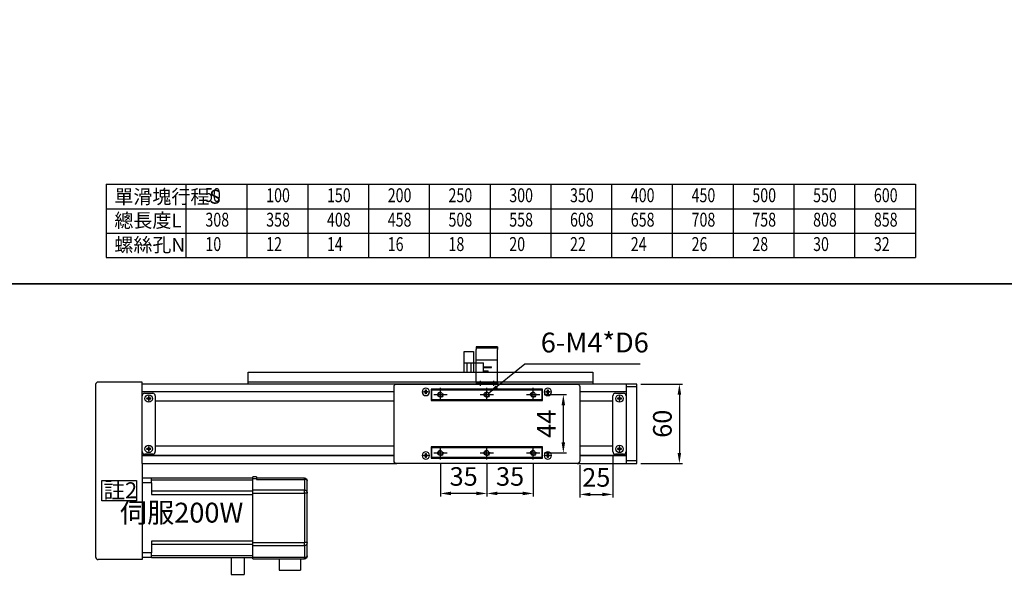
# Model space of a CAD drawing. Units: millimetres. Extents: x 79 to 2519, y -2418 to 1891.
# Drawn here: x 1071 to 1813, y -900 to -481 of the extents above; entities that cross this region are included whole.
import ezdxf

# ---------------------------------------------------------------- set-up
doc = ezdxf.new("R2010")
doc.units = ezdxf.units.MM
doc.linetypes.add('CEN', pattern=[22, 20, -1, 0, -1])
doc.linetypes.add('CHAIN', pattern=[0.3543, 0.2362, -0.0295, 0.0591, -0.0295])
for name, color, linetype in [('1', 1, 'CEN'), ('2', 2, 'Continuous'), ('4', 4, 'Continuous'), ('6', 6, 'Continuous'), ('DIM', 2, 'Continuous'), ('EE-SX-671', 121, 'Continuous'), ('圖層4', 4, 'Continuous')]:
    doc.layers.add(name, color=color, linetype=linetype)
doc.styles.get("Standard").update_dxf_attribs({"font": 'romans.shx', "width": 0.75, "bigfont": 'chineset.shx'})
doc.dimstyles.new('CNS(一般式)', dxfattribs={"dimscale": 4, "dimtxt": 3.5, "dimasz": 2, "dimexe": 0.6, "dimexo": 0.8, "dimgap": 1, "dimtad": 1, "dimdsep": 46, "dimtxsty": 'Standard', "dimcen": 0, "dimclrt": 3, "dimadec": 0, "dimazin": 0, "dimtfac": 1, "dimtmove": 0, "dimatfit": 3, "dimfxl": 0, "dimarcsym": 0})

# ---------------------------------------------------------------- blocks, each defined once
blk = doc.blocks.new('A$C5D350717')
for p, q in [((138, 60), (2, 60)), ((0, 58), (0, 2)), ((23.75, 54.25), (22.49, 54.25)), ((22.49, 53.75), (23.75, 53.75)), ((22.69, 54.25), (22.69, 53.75)), ((23.75, 55.51), (23.75, 54.25)), ((24.25, 55.31), (23.75, 55.31)), ((23.75, 53.75), (23.75, 54.25)), ((23.75, 54.25), (24.25, 54.25)), ((23.75, 53.75), (23.75, 52.49)), ((24.25, 53.75), (23.75, 53.75)), ((23.75, 52.69), (24.25, 52.69)), ((24.25, 54.25), (24.25, 55.51)), ((25.51, 54.25), (24.25, 54.25)), ((24.25, 54.25), (24.25, 53.75)), ((24.25, 52.49), (24.25, 53.75)), ((24.25, 53.75), (25.51, 53.75)), ((25.31, 53.75), (25.31, 54.25)), ((28, 56), (112, 56)), ((28, 47.5), (28, 56)), ((111.5, 55.5), (28.5, 55.5)), ((28.5, 55.5), (28.5, 48)), ((111.5, 48), (111.5, 55.5)), ((112, 56), (112, 47.5)), ((115.75, 54.25), (114.49, 54.25)), ((114.49, 53.75), (115.75, 53.75)), ((114.69, 54.25), (114.69, 53.75)), ((115.75, 55.51), (115.75, 54.25)), ((116.25, 55.31), (115.75, 55.31)), ((115.75, 53.75), (115.75, 54.25)), ((115.75, 54.25), (116.25, 54.25)), ((115.75, 53.75), (115.75, 52.49)), ((116.25, 53.75), (115.75, 53.75)), ((115.75, 52.69), (116.25, 52.69)), ((116.25, 54.25), (116.25, 55.51)), ((117.51, 54.25), (116.25, 54.25)), ((116.25, 54.25), (116.25, 53.75)), ((116.25, 52.49), (116.25, 53.75)), ((116.25, 53.75), (117.51, 53.75)), ((117.31, 53.75), (117.31, 54.25)), ((140, 2), (140, 58)), ((28.5, 48), (28, 48)), ((112, 47.5), (28, 47.5)), ((28.5, 48), (111.5, 48)), ((95, 47.5), (95, 48)), ((112, 48), (111.5, 48)), ((23.75, 7.51), (23.75, 6.25)), ((24.25, 6.25), (24.25, 7.51)), ((28, 12.5), (112, 12.5)), ((28, 4), (28, 12.5)), ((28, 12), (28.5, 12)), ((28.5, 12), (28.5, 4.5)), ((111.5, 12), (28.5, 12)), ((95, 12), (95, 12.5)), ((111.5, 4.5), (111.5, 12)), ((111.5, 12), (112, 12)), ((112, 12.5), (112, 4)), ((115.75, 7.51), (115.75, 6.25)), ((116.25, 6.25), (116.25, 7.51)), ((2, 0), (138, 0)), ((23.75, 6.25), (22.49, 6.25)), ((22.49, 5.75), (23.75, 5.75)), ((22.69, 6.25), (22.69, 5.75)), ((24.25, 7.31), (23.75, 7.31)), ((23.75, 5.75), (23.75, 6.25)), ((23.75, 6.25), (24.25, 6.25)), ((23.75, 5.75), (23.75, 4.49)), ((24.25, 5.75), (23.75, 5.75)), ((23.75, 4.69), (24.25, 4.69)), ((25.51, 6.25), (24.25, 6.25)), ((24.25, 6.25), (24.25, 5.75)), ((24.25, 4.49), (24.25, 5.75)), ((24.25, 5.75), (25.51, 5.75)), ((25.31, 5.75), (25.31, 6.25)), ((112, 4), (28, 4)), ((28.5, 4.5), (111.5, 4.5)), ((115.75, 6.25), (114.49, 6.25)), ((114.49, 5.75), (115.75, 5.75)), ((114.69, 6.25), (114.69, 5.75)), ((116.25, 7.31), (115.75, 7.31)), ((115.75, 5.75), (115.75, 6.25)), ((115.75, 6.25), (116.25, 6.25)), ((115.75, 5.75), (115.75, 4.49)), ((116.25, 5.75), (115.75, 5.75)), ((115.75, 4.69), (116.25, 4.69)), ((117.51, 6.25), (116.25, 6.25)), ((116.25, 6.25), (116.25, 5.75)), ((116.25, 4.49), (116.25, 5.75)), ((116.25, 5.75), (117.51, 5.75)), ((117.31, 5.75), (117.31, 6.25))]:
    blk.add_line(p, q)
for centre, radius in [((24, 54), 2.8), ((35, 52), 1.62), ((70, 52), 1.62), ((105, 52), 1.62), ((116, 54), 2.8), ((24, 6), 2.8), ((35, 8), 1.62), ((70, 8), 1.62), ((105, 8), 1.62), ((116, 6), 2.8)]:
    blk.add_circle(centre, radius)
for centre, radius, start, end in [((2, 58), 2, 90, 180), ((138, 58), 2, 0, 90), ((24, 54), 1.53, 170.59881, 189.40119), ((24, 54), 1.53, 80.59881, 99.40119), ((24, 54), 1.53, 260.59881, 279.40119), ((24, 54), 1.53, 350.59881, 9.40119), ((116, 54), 1.53, 170.59881, 189.40119), ((116, 54), 1.53, 80.59881, 99.40119), ((116, 54), 1.53, 260.59881, 279.40119), ((116, 54), 1.53, 350.59881, 9.40119), ((24, 6), 1.53, 80.59881, 99.40119), ((116, 6), 1.53, 80.59881, 99.40119), ((2, 2), 2, 180, 270), ((24, 6), 1.53, 170.59881, 189.40119), ((24, 6), 1.53, 260.59881, 279.40119), ((24, 6), 1.53, 350.59881, 9.40119), ((116, 6), 1.53, 170.59881, 189.40119), ((116, 6), 1.53, 260.59881, 279.40119), ((116, 6), 1.53, 350.59881, 9.40119), ((138, 2), 2, 270, 0)]:
    blk.add_arc(centre, radius, start, end)
at = {"layer": '1'}
for p, q in [((30, 52), (40, 52)), ((35, 57), (35, 47)), ((65, 52), (75, 52)), ((70, 57), (70, 47)), ((100, 52), (110, 52)), ((105, 57), (105, 47)), ((30, 8), (40, 8)), ((35, 13), (35, 3)), ((65, 8), (75, 8)), ((70, 13), (70, 3)), ((100, 8), (110, 8)), ((105, 13), (105, 3))]:
    blk.add_line(p, q, dxfattribs=at)
at = {"layer": '4'}
for centre in [(35, 52), (70, 52), (105, 52), (35, 8), (70, 8), (105, 8)]:
    blk.add_arc(centre, 2, 345.67606, 255.67606, dxfattribs=at)
blk = doc.blocks.new('*D87')
at = {"layer": 'Defpoints', "color": 0}
for p in [(1535.98, -755.73), (1535.98, -815.73), (1568.13, -815.73)]:
    blk.add_point(p, dxfattribs=at)
at = {"layer": '圖層4', "color": 0, "lineweight": -2}
for p, q in [((1539.18, -755.73), (1570.53, -755.73)), ((1568.13, -763.73), (1568.13, -807.73)), ((1539.18, -815.73), (1570.53, -815.73))]:
    blk.add_line(p, q, dxfattribs=at)
at = {"layer": '圖層4', "color": 0}
for points in [[(1566.8, -763.73), (1569.46, -763.73), (1568.13, -755.73)], [(1566.8, -807.73), (1569.46, -807.73), (1568.13, -815.73)]]:
    blk.add_solid(points, dxfattribs=at)
at = {"layer": '圖層4', "color": 3, "insert": (1557.13, -785.73), "char_height": 14, "attachment_point": 5, "rotation": 90}
blk.add_mtext('60', dxfattribs=at)
blk = doc.blocks.new('A$C38C21C84')
for p, q in [((67.15, 61), (67.15, 73.8)), ((67.15, 73.8), (77.05, 73.8)), ((77.05, 61), (77.05, 73.8)), ((103.5, 62), (103.5, 70.4)), ((103.5, 70.4), (119.5, 70.4)), ((119.5, 62), (119.5, 70.4)), ((7, 61), (0, 61)), ((7, 61), (83.5, 61)), ((7, 61), (7, 57.46)), ((83.5, 59.75), (7, 59.75)), ((83.5, 62), (83.5, 60.75)), ((83.5, 62), (122.5, 62)), ((83.5, 60.75), (122.5, 60.75)), ((83.5, 60.75), (83.5, 52)), ((122.5, 62), (122.5, 60.75)), ((122.5, 52), (122.5, 60.75)), ((124.5, 59.75), (124.5, 60)), ((124.5, 59.75), (124.5, 50)), ((7, 57.46), (0, 57.46)), ((7, 48.5), (7, 57.46)), ((83.5, 52), (122.5, 52)), ((83.5, 52), (83.5, 49.5)), ((122.5, 52), (122.5, 49.5)), ((7, 51), (83.5, 51)), ((83.5, 48.5), (7, 48.5)), ((83.5, 49.5), (122.5, 49.5)), ((83.5, 49.5), (83.5, 12.5)), ((124.5, 49.5), (122.5, 49.5)), ((122.5, 12.5), (122.5, 49.5)), ((124.5, 49.5), (124.5, 50)), ((124.5, 49.5), (124.5, 12.5)), ((7, 13.5), (83.5, 13.5)), ((7, 4.54), (7, 13.5)), ((83.5, 11), (7, 11)), ((83.5, 12.5), (122.5, 12.5)), ((83.5, 12.5), (83.5, 10)), ((83.5, 10), (122.5, 10)), ((83.5, 10), (83.5, 1.25)), ((124.5, 12.5), (122.5, 12.5)), ((122.5, 12.5), (122.5, 10)), ((122.5, 2), (122.5, 10)), ((124.5, 12), (124.5, 12.5)), ((124.5, 12), (124.5, 3)), ((7, 4.54), (0, 4.54)), ((7, 1), (0, 1)), ((7, 4.54), (7, 1)), ((7, 2.25), (83.5, 2.25)), ((83.5, 1), (7, 1)), ((83.5, 1.25), (86.2, 1.25)), ((83.5, 1.25), (83.5, 0)), ((86.2, 0), (83.5, 0)), ((86.2, 1.25), (86.2, 2)), ((86.2, 2), (122.5, 2)), ((86.2, 0), (86.2, 1.25)), ((122.5, 1), (86.2, 1)), ((122.5, 2), (122.5, 1))]:
    blk.add_line(p, q)
for centre, start, end in [((122.5, 60), 0, 90), ((122.5, 50), 0, 90), ((122.5, 12), 270, 0), ((122.5, 3), 270, 0)]:
    blk.add_arc(centre, 2, start, end)
at = {"extrusion": (0, 0, -1)}
for centre, major_axis, start_param, end_param in [((122.5, 59.75), (2, 0), -1.570796, 0), ((122.5, 3), (-2, 0), 3.141593, 4.712389)]:
    blk.add_ellipse(centre, major_axis=major_axis, ratio=0.5, start_param=start_param, end_param=end_param, dxfattribs=at)
blk = doc.blocks.new('*D141')
at = {"layer": 'Defpoints', "color": 0}
for p in [(1462.98, -763.73), (1480.64, -763.73), (1462.98, -807.73)]:
    blk.add_point(p, dxfattribs=at)
at = {"layer": '圖層4', "color": 0, "lineweight": -2}
for p, q in [((1466.18, -763.73), (1483.04, -763.73)), ((1480.64, -799.73), (1480.64, -771.73)), ((1466.18, -807.73), (1483.04, -807.73))]:
    blk.add_line(p, q, dxfattribs=at)
at = {"layer": '圖層4', "color": 0}
for points in [[(1479.31, -771.73), (1481.97, -771.73), (1480.64, -763.73)], [(1479.31, -799.73), (1481.97, -799.73), (1480.64, -807.73)]]:
    blk.add_solid(points, dxfattribs=at)
at = {"layer": '圖層4', "color": 3, "insert": (1469.64, -785.73), "char_height": 14, "attachment_point": 5, "rotation": 90}
blk.add_mtext('44', dxfattribs=at)
blk = doc.blocks.new('*D142')
at = {"layer": 'Defpoints', "color": 0}
for p in [(1422.98, -812.73), (1457.98, -812.73), (1422.98, -838.33)]:
    blk.add_point(p, dxfattribs=at)
at = {"layer": '圖層4', "color": 0, "lineweight": -2}
for p, q in [((1422.98, -815.93), (1422.98, -840.73)), ((1457.98, -815.93), (1457.98, -840.73)), ((1449.98, -838.33), (1430.98, -838.33))]:
    blk.add_line(p, q, dxfattribs=at)
at = {"layer": '圖層4', "color": 0}
for points in [[(1430.98, -836.99), (1430.98, -839.66), (1422.98, -838.33)], [(1449.98, -836.99), (1449.98, -839.66), (1457.98, -838.33)]]:
    blk.add_solid(points, dxfattribs=at)
at = {"layer": '圖層4', "color": 3, "insert": (1440.48, -827.33), "char_height": 14, "attachment_point": 5}
blk.add_mtext('35', dxfattribs=at)
blk = doc.blocks.new('*D143')
at = {"layer": 'Defpoints', "color": 0}
for p in [(1387.98, -812.73), (1387.98, -838.33), (1422.98, -831.92)]:
    blk.add_point(p, dxfattribs=at)
at = {"layer": '圖層4', "color": 0, "lineweight": -2}
for p, q in [((1387.98, -815.93), (1387.98, -840.73)), ((1414.98, -838.33), (1395.98, -838.33)), ((1422.98, -835.12), (1422.98, -840.73))]:
    blk.add_line(p, q, dxfattribs=at)
at = {"layer": '圖層4', "color": 0}
for points in [[(1395.98, -836.99), (1395.98, -839.66), (1387.98, -838.33)], [(1414.98, -836.99), (1414.98, -839.66), (1422.98, -838.33)]]:
    blk.add_solid(points, dxfattribs=at)
at = {"layer": '圖層4', "color": 3, "insert": (1405.48, -827.33), "char_height": 14, "attachment_point": 5}
blk.add_mtext('35', dxfattribs=at)
blk = doc.blocks.new('A$C6D520D55')
at = {"layer": 'EE-SX-671'}
for p, q in [((20.5, 15.5), (2.5, 15.5)), ((2.5, 15.5), (2.5, 14.5)), ((6, 15.5), (6, 8.5)), ((13.5, 0), (13.5, 15.5)), ((15.4, 8.5), (15.4, 15.5)), ((18.6, 8.5), (18.6, 15.5)), ((20.5, 15.5), (20.5, 0)), ((6, 12), (0, 12)), ((0, 12), (0, 11.5)), ((6, 11.5), (0, 11.5)), ((6, 14.5), (2.5, 14.5)), ((20.5, 8.5), (6, 8.5)), ((20.5, 0), (13.5, 0))]:
    blk.add_line(p, q, dxfattribs=at)
blk = doc.blocks.new('A$C611B1CA7')
for p, q in [((0, 16), (2, 16)), ((0, 0), (0, 16)), ((26, 16), (2, 16)), ((26, 16), (28, 16)), ((28, 0), (28, 16)), ((0, 0), (2, 0)), ((26, 0), (2, 0)), ((26, 0), (28, 0))]:
    blk.add_line(p, q)
at = {"ltscale": 25.789812}
for p, q in [((1, 0), (1, 16)), ((10, 0), (10, 16)), ((27, 0), (27, 16))]:
    blk.add_line(p, q, dxfattribs=at)
at = {"linetype": 'CHAIN', "ltscale": 8.88956}
for p, q in [((25.5, 13), (29.5, 13)), ((25.5, 3), (29.5, 3))]:
    blk.add_line(p, q, dxfattribs=at)
at = {"ltscale": 3.807451}
for p, q in [((27, 14.75), (28, 14.75)), ((27, 11.25), (28, 11.25)), ((27, 4.75), (28, 4.75)), ((27, 1.25), (28, 1.25))]:
    blk.add_line(p, q, dxfattribs=at)
blk = doc.blocks.new('A$C351E5C16')
blk.add_line((0, 7.5), (260, 7.5))
blk.add_lwpolyline([(0, 0), (0, 9), (260, 9), (260, 0)], close=True)
blk = doc.blocks.new('*D278')
at = {"layer": 'Defpoints', "color": 0}
for p in [(1517.98, -806.73), (1492.98, -813.73), (1517.98, -839.06)]:
    blk.add_point(p, dxfattribs=at)
at = {"layer": '圖層4', "color": 0, "lineweight": -2}
for p, q in [((1517.98, -809.93), (1517.98, -841.46)), ((1492.98, -816.93), (1492.98, -841.46)), ((1500.98, -839.06), (1509.98, -839.06))]:
    blk.add_line(p, q, dxfattribs=at)
at = {"layer": '圖層4', "color": 0}
for points in [[(1500.98, -837.73), (1500.98, -840.39), (1492.98, -839.06)], [(1509.98, -837.73), (1509.98, -840.39), (1517.98, -839.06)]]:
    blk.add_solid(points, dxfattribs=at)
at = {"layer": '圖層4', "color": 3, "insert": (1505.48, -828.06), "char_height": 14, "attachment_point": 5}
blk.add_mtext('25', dxfattribs=at)

msp = doc.modelspace()

# ---------------------------------------------------------------- linework, layer by layer
at = {"layer": '2'}
for p, q in [((1127.978, -756.23), (1127.978, -886.23)), ((1162.978, -754.23), (1129.978, -754.23)), ((1162.978, -755.73), (1162.978, -754.23)), ((1354.978, -755.73), (1162.978, -755.73)), ((1162.978, -757.73), (1162.978, -755.73)), ((1527.978, -755.73), (1490.978, -755.73)), ((1527.978, -755.73), (1527.978, -757.73)), ((1535.978, -755.73), (1527.978, -755.73)), ((1535.978, -757.73), (1535.978, -755.73)), ((1162.978, -813.73), (1162.978, -757.73)), ((1352.978, -761.73), (1162.978, -761.73)), ((1352.978, -761.73), (1162.978, -761.73)), ((1164.978, -762.73), (1170.978, -762.73)), ((1527.978, -761.73), (1492.978, -761.73)), ((1527.978, -761.73), (1492.978, -761.73)), ((1519.978, -762.73), (1525.978, -762.73)), ((1527.978, -757.73), (1535.978, -757.73)), ((1527.978, -757.73), (1527.978, -764.73)), ((1535.978, -813.73), (1535.978, -757.73)), ((1167.728, -766.48), (1166.468, -766.48)), ((1166.468, -766.98), (1167.728, -766.98)), ((1166.665, -766.48), (1166.665, -766.98)), ((1167.728, -765.22), (1167.728, -766.48)), ((1168.228, -765.417), (1167.728, -765.417)), ((1167.728, -766.48), (1168.228, -766.48)), ((1167.728, -766.98), (1167.728, -766.48)), ((1167.728, -766.98), (1167.728, -768.24)), ((1168.228, -766.98), (1167.728, -766.98)), ((1167.728, -768.042), (1168.228, -768.042)), ((1168.228, -766.48), (1168.228, -765.22)), ((1168.228, -766.48), (1168.228, -766.98)), ((1169.488, -766.48), (1168.228, -766.48)), ((1168.228, -768.24), (1168.228, -766.98)), ((1168.228, -766.98), (1169.488, -766.98)), ((1169.29, -766.98), (1169.29, -766.48)), ((1172.978, -764.73), (1172.978, -806.73)), ((1352.978, -768.73), (1172.978, -768.73)), ((1517.978, -768.73), (1492.978, -768.73)), ((1517.978, -806.73), (1517.978, -764.73)), ((1522.728, -766.48), (1521.468, -766.48)), ((1521.468, -766.98), (1522.728, -766.98)), ((1521.665, -766.48), (1521.665, -766.98)), ((1522.728, -765.22), (1522.728, -766.48)), ((1523.228, -765.417), (1522.728, -765.417)), ((1522.728, -766.48), (1523.228, -766.48)), ((1522.728, -766.98), (1522.728, -766.48)), ((1522.728, -766.98), (1522.728, -768.24)), ((1523.228, -766.98), (1522.728, -766.98)), ((1522.728, -768.042), (1523.228, -768.042)), ((1523.228, -766.48), (1523.228, -765.22)), ((1523.228, -766.48), (1523.228, -766.98)), ((1524.488, -766.48), (1523.228, -766.48)), ((1523.228, -768.24), (1523.228, -766.98)), ((1523.228, -766.98), (1524.488, -766.98)), ((1524.29, -766.98), (1524.29, -766.48)), ((1527.978, -764.73), (1527.978, -806.73)), ((1170.978, -808.73), (1164.978, -808.73)), ((1167.728, -804.48), (1166.468, -804.48)), ((1166.468, -804.98), (1167.728, -804.98)), ((1166.665, -804.48), (1166.665, -804.98)), ((1167.728, -803.22), (1167.728, -804.48)), ((1168.228, -803.417), (1167.728, -803.417)), ((1167.728, -804.48), (1168.228, -804.48)), ((1167.728, -804.98), (1167.728, -804.48)), ((1167.728, -804.98), (1167.728, -806.24)), ((1168.228, -804.98), (1167.728, -804.98)), ((1167.728, -806.042), (1168.228, -806.042)), ((1168.228, -804.48), (1168.228, -803.22)), ((1168.228, -804.48), (1168.228, -804.98)), ((1169.488, -804.48), (1168.228, -804.48)), ((1168.228, -806.24), (1168.228, -804.98)), ((1168.228, -804.98), (1169.488, -804.98)), ((1169.29, -804.98), (1169.29, -804.48)), ((1352.978, -802.73), (1172.978, -802.73)), ((1517.978, -802.73), (1492.978, -802.73)), ((1525.978, -808.73), (1519.978, -808.73)), ((1522.728, -804.48), (1521.468, -804.48)), ((1521.468, -804.98), (1522.728, -804.98)), ((1521.665, -804.48), (1521.665, -804.98)), ((1522.728, -803.22), (1522.728, -804.48)), ((1523.228, -803.417), (1522.728, -803.417)), ((1522.728, -804.48), (1523.228, -804.48)), ((1522.728, -804.98), (1522.728, -804.48)), ((1522.728, -804.98), (1522.728, -806.24)), ((1523.228, -804.98), (1522.728, -804.98)), ((1522.728, -806.042), (1523.228, -806.042)), ((1523.228, -804.48), (1523.228, -803.22)), ((1523.228, -804.48), (1523.228, -804.98)), ((1524.488, -804.48), (1523.228, -804.48)), ((1523.228, -806.24), (1523.228, -804.98)), ((1523.228, -804.98), (1524.488, -804.98)), ((1524.29, -804.98), (1524.29, -804.48)), ((1527.978, -806.73), (1527.978, -813.73)), ((1162.978, -809.73), (1352.978, -809.73)), ((1352.978, -809.73), (1162.978, -809.73)), ((1162.978, -815.73), (1162.978, -813.73)), ((1162.978, -815.73), (1354.978, -815.73)), ((1162.978, -815.73), (1162.978, -820.73)), ((1490.978, -815.73), (1527.978, -815.73)), ((1492.978, -809.73), (1527.978, -809.73)), ((1527.978, -809.73), (1492.978, -809.73)), ((1527.978, -813.73), (1527.978, -815.73)), ((1535.978, -813.73), (1527.978, -813.73)), ((1527.978, -815.73), (1535.978, -815.73)), ((1535.978, -815.73), (1535.978, -813.73)), ((1162.978, -820.73), (1162.978, -888.23)), ((1162.978, -888.23), (1129.978, -888.23))]:
    msp.add_line(p, q, dxfattribs=at)
for centre in [(1167.978, -766.73), (1522.978, -766.73), (1167.978, -804.73), (1522.978, -804.73)]:
    msp.add_circle(centre, 2.8, dxfattribs=at)
for centre, radius, start, end in [((1129.978, -756.23), 2, 90, 180), ((1164.978, -764.73), 2, 90, 180), ((1170.978, -764.73), 2, 0, 90), ((1519.978, -764.73), 2, 90, 180), ((1525.978, -764.73), 2, 0, 90), ((1167.978, -766.73), 1.53, 170.598815, 189.401185), ((1167.978, -766.73), 1.53, 80.598815, 99.401185), ((1167.978, -766.73), 1.53, 260.598815, 279.401185), ((1167.978, -766.73), 1.53, 350.598815, 9.401185), ((1522.978, -766.73), 1.53, 170.598815, 189.401185), ((1522.978, -766.73), 1.53, 80.598815, 99.401185), ((1522.978, -766.73), 1.53, 260.598815, 279.401185), ((1522.978, -766.73), 1.53, 350.598815, 9.401185), ((1164.978, -806.73), 2, 180, 270), ((1167.978, -804.73), 1.53, 170.598815, 189.401185), ((1167.978, -804.73), 1.53, 80.598815, 99.401185), ((1167.978, -804.73), 1.53, 260.598815, 279.401185), ((1167.978, -804.73), 1.53, 350.598815, 9.401185), ((1170.978, -806.73), 2, 270, 0), ((1519.978, -806.73), 2, 180, 270), ((1522.978, -804.73), 1.53, 170.598815, 189.401185), ((1522.978, -804.73), 1.53, 80.598815, 99.401185), ((1522.978, -804.73), 1.53, 260.598815, 279.401185), ((1522.978, -804.73), 1.53, 350.598815, 9.401185), ((1525.978, -806.73), 2, 270, 0), ((1129.978, -886.23), 2, 180, 270)]:
    msp.add_arc(centre, radius, start, end, dxfattribs=at)
at = {"layer": 'DIM'}
msp.add_lwpolyline([(1132.73, -828.462), (1158.823, -828.462), (1158.823, -843.823), (1132.73, -843.823)], close=True, dxfattribs=at)
at = {"layer": '圖層4'}
for p, q in [((1135.818, -605.009), (1746.115, -605.009)), ((1135.818, -605.009), (1135.818, -660.266)), ((1196.237, -660.266), (1196.237, -605.009)), ((1242.06, -605.009), (1242.06, -660.266)), ((1287.883, -605.009), (1287.883, -660.266)), ((1333.707, -605.009), (1333.707, -660.266)), ((1379.53, -605.009), (1379.53, -660.266)), ((1425.353, -605.009), (1425.353, -660.266)), ((1471.176, -605.009), (1471.176, -660.266)), ((1516.999, -605.009), (1516.999, -660.266)), ((1562.822, -605.009), (1562.822, -660.266)), ((1608.646, -605.009), (1608.646, -660.266)), ((1654.469, -605.009), (1654.469, -660.266)), ((1700.292, -605.009), (1700.292, -660.266)), ((1746.115, -605.009), (1746.115, -660.266)), ((1135.818, -623.428), (1746.115, -623.428)), ((1135.818, -641.847), (1746.115, -641.847)), ((1135.818, -660.266), (1746.115, -660.266))]:
    msp.add_line(p, q, dxfattribs=at)
for points in [[(1055.521, 82.842), (2096.26, 82.842), (2096.26, -680.097), (1055.521, -680.097)], [(1055.521, -680.097), (2096.26, -680.097), (2096.26, -1480.777), (1055.521, -1480.777)]]:
    msp.add_lwpolyline(points, close=True, dxfattribs=at)

# ---------------------------------------------------------------- block references
at = {"layer": '2', "rotation": 180}
msp.add_blockref('A$C351E5C16', (1502.978, -746.73), dxfattribs=at)
at = {"layer": '6', "xscale": -1, "rotation": 180}
msp.add_blockref('A$C5D350717', (1352.978, -755.73), dxfattribs=at)
at = {"layer": 'EE-SX-671', "rotation": 180}
msp.add_blockref('A$C6D520D55', (1426.395, -731.23), dxfattribs=at)
msp.add_blockref('A$C6D520D55', (1426.395, -731.23), dxfattribs=at)
at = {"layer": '圖層4', "xscale": -1}
for name, p, rotation in [('A$C611B1CA7', (1430.978, -727.73), 90), ('A$C38C21C84', (1162.978, -825.73), 180)]:
    msp.add_blockref(name, p, dxfattribs=dict(at, rotation=rotation))

# ---------------------------------------------------------------- texts
at = {"layer": 'DIM'}
msp.add_text('註2', height=12, dxfattribs=at).set_placement((1133.788, -841.905))
at = {"layer": '圖層4', "color": 3, "width": 0.75}
for s, p in [('50', (1210.378, -618.356)), ('100', (1256.577, -618.535)), ('150', (1302.401, -618.535)), ('200', (1348.224, -618.535)), ('250', (1394.047, -618.535)), ('300', (1439.87, -618.535)), ('350', (1485.693, -618.535)), ('400', (1531.517, -618.535)), ('450', (1577.34, -618.535)), ('500', (1623.163, -618.535)), ('550', (1668.986, -618.535)), ('600', (1714.809, -618.535)), ('308', (1210.754, -636.955)), ('358', (1256.577, -636.955)), ('408', (1302.401, -636.955)), ('458', (1348.224, -636.955)), ('508', (1394.047, -636.955)), ('558', (1439.87, -636.955)), ('608', (1485.693, -636.955)), ('658', (1531.517, -636.955)), ('708', (1577.34, -636.955)), ('758', (1623.163, -636.955)), ('808', (1668.986, -636.955)), ('858', (1714.809, -636.955)), ('10', (1210.754, -655.374)), ('12', (1256.577, -655.374)), ('14', (1302.401, -655.374)), ('16', (1348.224, -655.374)), ('18', (1394.047, -655.374)), ('20', (1439.87, -655.374)), ('22', (1485.693, -655.374)), ('24', (1531.517, -655.374)), ('26', (1577.34, -655.374)), ('28', (1623.163, -655.374)), ('30', (1668.986, -655.374)), ('32', (1714.809, -655.374))]:
    msp.add_text(s, height=10.5, dxfattribs=at).set_placement(p)
at = {"layer": '圖層4', "color": 3}
for s, insert, char_height, attachment_point in [('單滑塊行程{\\fArial|b0|i0|c0|p32;S}', (1142.11, -619.645), 10.5, 7), ('總長度{\\fArial|b0|i0|c0|p32;L}', (1142.11, -637.552), 10.5, 7), ('螺絲孔{\\fArial|b0|i0|c0|p32;N}', (1142.11, -655.971), 10.5, 7), ('6-M4*D6', (1463.652, -736.613), 15, 7), ('伺服200W', (1239.325, -865.013), 15, 9)]:
    msp.add_mtext(s, dxfattribs=dict(at, insert=insert, char_height=char_height, attachment_point=attachment_point))

# ---------------------------------------------------------------- dimensions: what is measured, and where the dimension line sits
at = {"layer": '圖層4'}
for base, p1, p2, angle, picture, middle in [((1568.13, -815.73), (1535.978, -755.73), (1535.978, -815.73), 270, '*D87', (1557.13, -785.73)), ((1480.639, -763.73), (1462.978, -807.73), (1462.978, -763.73), 90, '*D141', (1469.639, -785.73)), ((1387.978, -838.326), (1422.978, -831.924), (1387.978, -812.73), 180, '*D143', (1405.478, -827.326)), ((1422.978, -838.326), (1457.978, -812.73), (1422.978, -812.73), 180, '*D142', (1440.478, -827.326))]:
    dim = msp.add_linear_dim(base=base, p1=p1, p2=p2, angle=angle, dimstyle='CNS(一般式)', dxfattribs=at)
    dim.commit()
    dim.dimension.update_dxf_attribs({"geometry": picture, "text_midpoint": middle})
dim = msp.add_linear_dim(base=(1517.978, -839.062), p1=(1492.978, -813.73), p2=(1517.978, -806.73), dimstyle='CNS(一般式)', dxfattribs=at)
dim.commit()
dim.dimension.update_dxf_attribs({"geometry": '*D278', "text_midpoint": (1505.478, -839.062), "dimtype": 160})

# ---------------------------------------------------------------- leaders
at = {"layer": '圖層4', "annotation_type": 0, "has_hookline": 1, "hookline_direction": 0, "text_width": 75}
msp.add_leader([(1424.257, -762.734), (1451.652, -740.613), (1459.652, -740.613)], dimstyle='CNS(一般式)', override={"dimgap": 1, "dimtad": 1}, dxfattribs=at)

doc.saveas('drawing.dxf')
